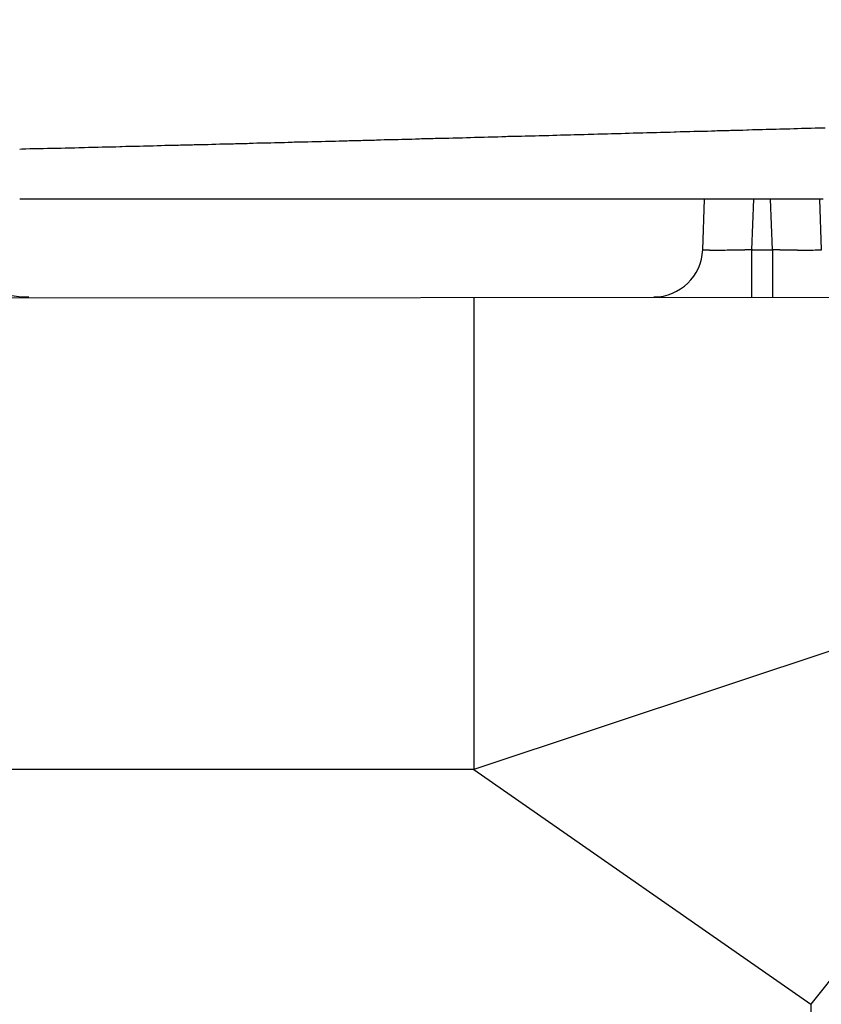
# Model space of a CAD drawing. Extents: x 33291 to 66931, y 561 to 24758.
# Drawn here: x 46916 to 46957, y 6795 to 6845 of the extents above; entities that cross this region are included whole.
import ezdxf

# ---------------------------------------------------------------- set-up
doc = ezdxf.new("R2010")
doc.units = 0
doc.header["$LTSCALE"] = 50
doc.header["$MEASUREMENT"] = 0
doc.layers.add('_1-3_BUHIN', color=7, linetype='CONTINUOUS')

msp = doc.modelspace()

# ---------------------------------------------------------------- linework, layer by layer
at = {"layer": '_1-3_BUHIN', "color": 4, "linetype": 'Continuous'}
for p, q in [((46941.4, 6839.343), (46941.6, 6839.353)), ((46941.6, 6839.353), (46941.7, 6839.353)), ((46941.7, 6839.353), (46941.9, 6839.363)), ((46941.9, 6839.363), (46942.1, 6839.363)), ((46942.1, 6839.363), (46942.3, 6839.373)), ((46942.3, 6839.373), (46942.4, 6839.373)), ((46942.4, 6839.373), (46942.6, 6839.383)), ((46942.6, 6839.383), (46942.8, 6839.383)), ((46942.8, 6839.383), (46943, 6839.393)), ((46943, 6839.393), (46943.1, 6839.393)), ((46943.1, 6839.393), (46943.3, 6839.403)), ((46943.3, 6839.403), (46943.5, 6839.403)), ((46943.5, 6839.403), (46943.7, 6839.413)), ((46943.7, 6839.413), (46943.8, 6839.413)), ((46943.8, 6839.413), (46944, 6839.423)), ((46944, 6839.423), (46944.2, 6839.423)), ((46944.2, 6839.423), (46944.4, 6839.433)), ((46944.4, 6839.433), (46944.5, 6839.433)), ((46944.5, 6839.433), (46944.7, 6839.443)), ((46944.7, 6839.443), (46944.9, 6839.443)), ((46944.9, 6839.443), (46945.1, 6839.453)), ((46945.1, 6839.453), (46945.2, 6839.453)), ((46945.2, 6839.453), (46945.4, 6839.453)), ((46945.4, 6839.453), (46945.6, 6839.463)), ((46945.6, 6839.463), (46945.8, 6839.463)), ((46945.8, 6839.463), (46945.9, 6839.473)), ((46945.9, 6839.473), (46946.1, 6839.473)), ((46946.1, 6839.473), (46946.3, 6839.483)), ((46946.3, 6839.483), (46946.5, 6839.483)), ((46946.5, 6839.483), (46946.7, 6839.493)), ((46946.7, 6839.493), (46946.8, 6839.493)), ((46946.8, 6839.493), (46947, 6839.503)), ((46947, 6839.503), (46947.2, 6839.503)), ((46947.2, 6839.503), (46947.4, 6839.513)), ((46947.4, 6839.513), (46947.5, 6839.513)), ((46947.5, 6839.513), (46947.7, 6839.523)), ((46947.7, 6839.523), (46947.9, 6839.523)), ((46947.9, 6839.523), (46948.1, 6839.533)), ((46948.1, 6839.533), (46948.2, 6839.533)), ((46948.2, 6839.533), (46948.4, 6839.543)), ((46948.4, 6839.543), (46948.6, 6839.543)), ((46948.6, 6839.543), (46948.8, 6839.553)), ((46948.8, 6839.553), (46948.9, 6839.553)), ((46948.9, 6839.553), (46949.1, 6839.563)), ((46949.1, 6839.563), (46949.3, 6839.563)), ((46949.3, 6839.563), (46949.5, 6839.573)), ((46949.5, 6839.573), (46949.6, 6839.573)), ((46949.6, 6839.573), (46949.8, 6839.583)), ((46949.8, 6839.583), (46950, 6839.583)), ((46950, 6839.583), (46950.2, 6839.593)), ((46950.2, 6839.593), (46950.3, 6839.593)), ((46950.3, 6839.593), (46950.5, 6839.603)), ((46950.5, 6839.603), (46950.7, 6839.603)), ((46950.7, 6839.603), (46950.9, 6839.603)), ((46950.9, 6839.603), (46951, 6839.613)), ((46951, 6839.613), (46951.2, 6839.613)), ((46951.2, 6839.613), (46951.4, 6839.623)), ((46951.4, 6839.623), (46951.6, 6839.623)), ((46951.6, 6839.623), (46951.7, 6839.633)), ((46951.7, 6839.633), (46951.9, 6839.633)), ((46951.9, 6839.633), (46952.1, 6839.643)), ((46952.1, 6839.643), (46952.3, 6839.643)), ((46952.3, 6839.643), (46952.4, 6839.653)), ((46952.4, 6839.653), (46952.6, 6839.653)), ((46952.6, 6839.653), (46952.8, 6839.663)), ((46952.8, 6839.663), (46953, 6839.663)), ((46953, 6839.663), (46953.2, 6839.673)), ((46953.2, 6839.673), (46953.3, 6839.673)), ((46953.3, 6839.673), (46953.5, 6839.683)), ((46953.5, 6839.683), (46953.7, 6839.683)), ((46953.7, 6839.683), (46953.9, 6839.693)), ((46953.9, 6839.693), (46954, 6839.693)), ((46954, 6839.693), (46954.2, 6839.703)), ((46954.2, 6839.703), (46954.4, 6839.703)), ((46954.4, 6839.703), (46954.6, 6839.713)), ((46954.6, 6839.713), (46954.7, 6839.713)), ((46954.7, 6839.713), (46954.9, 6839.723)), ((46954.9, 6839.723), (46955.1, 6839.723)), ((46955.1, 6839.723), (46955.3, 6839.733)), ((46955.3, 6839.733), (46955.4, 6839.733)), ((46955.4, 6839.733), (46955.6, 6839.743)), ((46955.6, 6839.743), (46955.8, 6839.743)), ((46955.8, 6839.743), (46956, 6839.753)), ((46956, 6839.753), (46956.1, 6839.753)), ((46956.1, 6839.753), (46956.3, 6839.763)), ((46956.3, 6839.763), (46956.5, 6839.763)), ((46956.5, 6839.763), (46956.7, 6839.773)), ((46956.7, 6839.773), (46956.8, 6839.773)), ((46956.8, 6839.773), (46957, 6839.783)), ((46957, 6839.783), (46957.2, 6839.783)), ((46922.2, 6838.843), (46922.4, 6838.853)), ((46922.4, 6838.853), (46922.6, 6838.853)), ((46922.6, 6838.853), (46922.7, 6838.863)), ((46922.7, 6838.863), (46922.9, 6838.863)), ((46922.9, 6838.863), (46923.1, 6838.873)), ((46923.1, 6838.873), (46923.3, 6838.873)), ((46923.3, 6838.873), (46923.5, 6838.883)), ((46923.5, 6838.883), (46923.6, 6838.883)), ((46923.6, 6838.883), (46923.8, 6838.883)), ((46923.8, 6838.883), (46924, 6838.893)), ((46924, 6838.893), (46924.2, 6838.893)), ((46924.2, 6838.893), (46924.3, 6838.903)), ((46924.3, 6838.903), (46924.5, 6838.903)), ((46924.5, 6838.903), (46924.7, 6838.913)), ((46924.7, 6838.913), (46924.9, 6838.913)), ((46924.9, 6838.913), (46925, 6838.923)), ((46925, 6838.923), (46925.2, 6838.923)), ((46925.2, 6838.923), (46925.4, 6838.923)), ((46925.4, 6838.923), (46925.6, 6838.933)), ((46925.6, 6838.933), (46925.7, 6838.933)), ((46925.7, 6838.933), (46925.9, 6838.943)), ((46925.9, 6838.943), (46926.1, 6838.943)), ((46926.1, 6838.943), (46926.3, 6838.953)), ((46926.3, 6838.953), (46926.4, 6838.953)), ((46926.4, 6838.953), (46926.6, 6838.963)), ((46926.6, 6838.963), (46926.8, 6838.963)), ((46926.8, 6838.963), (46927, 6838.963)), ((46927, 6838.963), (46927.1, 6838.973)), ((46927.1, 6838.973), (46927.3, 6838.973)), ((46927.3, 6838.973), (46927.5, 6838.983)), ((46927.5, 6838.983), (46927.7, 6838.983)), ((46927.7, 6838.983), (46927.8, 6838.993)), ((46927.8, 6838.993), (46928, 6838.993)), ((46928, 6838.993), (46928.2, 6839.003)), ((46928.2, 6839.003), (46928.4, 6839.003)), ((46928.4, 6839.003), (46928.5, 6839.003)), ((46928.5, 6839.003), (46928.7, 6839.013)), ((46928.7, 6839.013), (46928.9, 6839.013)), ((46928.9, 6839.013), (46929.1, 6839.023)), ((46929.1, 6839.023), (46929.3, 6839.023)), ((46929.3, 6839.023), (46929.4, 6839.033)), ((46929.4, 6839.033), (46929.6, 6839.033)), ((46929.6, 6839.033), (46929.8, 6839.043)), ((46929.8, 6839.043), (46930, 6839.043)), ((46930, 6839.043), (46930.1, 6839.053)), ((46930.1, 6839.053), (46930.3, 6839.053)), ((46930.3, 6839.053), (46930.5, 6839.053)), ((46930.5, 6839.053), (46930.7, 6839.063)), ((46930.7, 6839.063), (46930.8, 6839.063)), ((46930.8, 6839.063), (46931, 6839.073)), ((46931, 6839.073), (46931.2, 6839.073)), ((46931.2, 6839.073), (46931.4, 6839.083)), ((46931.4, 6839.083), (46931.5, 6839.083)), ((46931.5, 6839.083), (46931.7, 6839.093)), ((46931.7, 6839.093), (46931.9, 6839.093)), ((46931.9, 6839.093), (46932.1, 6839.103)), ((46932.1, 6839.103), (46932.2, 6839.103)), ((46932.2, 6839.103), (46932.4, 6839.113)), ((46932.4, 6839.113), (46932.6, 6839.113)), ((46932.6, 6839.113), (46932.8, 6839.113)), ((46932.8, 6839.113), (46932.9, 6839.123)), ((46932.9, 6839.123), (46933.1, 6839.123)), ((46933.1, 6839.123), (46933.3, 6839.133)), ((46933.3, 6839.133), (46933.5, 6839.133)), ((46933.5, 6839.133), (46933.6, 6839.143)), ((46933.6, 6839.143), (46933.8, 6839.143)), ((46933.8, 6839.143), (46934, 6839.153)), ((46934, 6839.153), (46934.2, 6839.153)), ((46934.2, 6839.153), (46934.3, 6839.163)), ((46934.3, 6839.163), (46934.5, 6839.163)), ((46934.5, 6839.163), (46934.7, 6839.173)), ((46934.7, 6839.173), (46934.9, 6839.173)), ((46934.9, 6839.173), (46935.1, 6839.173)), ((46935.1, 6839.173), (46935.2, 6839.183)), ((46935.2, 6839.183), (46935.4, 6839.183)), ((46935.4, 6839.183), (46935.6, 6839.193)), ((46935.6, 6839.193), (46935.8, 6839.193)), ((46935.8, 6839.193), (46935.9, 6839.203)), ((46935.9, 6839.203), (46936.1, 6839.203)), ((46936.1, 6839.203), (46936.3, 6839.213)), ((46936.3, 6839.213), (46936.5, 6839.213)), ((46936.5, 6839.213), (46936.6, 6839.223)), ((46936.6, 6839.223), (46936.8, 6839.223)), ((46936.8, 6839.223), (46937, 6839.233)), ((46937, 6839.233), (46937.2, 6839.233)), ((46937.2, 6839.233), (46937.3, 6839.243)), ((46937.3, 6839.243), (46937.5, 6839.243)), ((46937.5, 6839.243), (46937.7, 6839.253)), ((46937.7, 6839.253), (46937.9, 6839.253)), ((46937.9, 6839.253), (46938, 6839.253)), ((46938, 6839.253), (46938.2, 6839.263)), ((46938.2, 6839.263), (46938.4, 6839.263)), ((46938.4, 6839.263), (46938.6, 6839.273)), ((46938.6, 6839.273), (46938.7, 6839.273)), ((46938.7, 6839.273), (46938.9, 6839.283)), ((46938.9, 6839.283), (46939.1, 6839.283)), ((46939.1, 6839.283), (46939.3, 6839.293)), ((46939.3, 6839.293), (46939.4, 6839.293)), ((46939.4, 6839.293), (46939.6, 6839.303)), ((46939.6, 6839.303), (46939.8, 6839.303)), ((46939.8, 6839.303), (46940, 6839.313)), ((46940, 6839.313), (46940.1, 6839.313)), ((46940.1, 6839.313), (46940.3, 6839.323)), ((46940.3, 6839.323), (46940.5, 6839.323)), ((46940.5, 6839.323), (46940.7, 6839.333)), ((46940.7, 6839.333), (46940.9, 6839.333)), ((46940.9, 6839.333), (46941, 6839.343)), ((46941, 6839.343), (46941.2, 6839.343)), ((46941.2, 6839.343), (46941.4, 6839.343)), ((46916.1, 6838.693), (46916.2, 6838.703)), ((46916.2, 6838.703), (46916.4, 6838.703)), ((46916.4, 6838.703), (46916.6, 6838.713)), ((46916.6, 6838.713), (46916.8, 6838.713)), ((46916.8, 6838.713), (46917, 6838.713)), ((46917, 6838.713), (46917.1, 6838.723)), ((46917.1, 6838.723), (46917.3, 6838.723)), ((46917.3, 6838.723), (46917.5, 6838.733)), ((46917.5, 6838.733), (46917.7, 6838.733)), ((46917.7, 6838.733), (46917.8, 6838.743)), ((46917.8, 6838.743), (46918, 6838.743)), ((46918, 6838.743), (46918.2, 6838.743)), ((46918.2, 6838.743), (46918.4, 6838.753)), ((46918.4, 6838.753), (46918.5, 6838.753)), ((46918.5, 6838.753), (46918.7, 6838.763)), ((46918.7, 6838.763), (46918.9, 6838.763)), ((46918.9, 6838.763), (46919.1, 6838.773)), ((46919.1, 6838.773), (46919.2, 6838.773)), ((46919.2, 6838.773), (46919.4, 6838.773)), ((46919.4, 6838.773), (46919.6, 6838.783)), ((46919.6, 6838.783), (46919.8, 6838.783)), ((46919.8, 6838.783), (46919.9, 6838.793)), ((46919.9, 6838.793), (46920.1, 6838.793)), ((46920.1, 6838.793), (46920.3, 6838.803)), ((46920.3, 6838.803), (46920.5, 6838.803)), ((46920.5, 6838.803), (46920.6, 6838.813)), ((46920.6, 6838.813), (46920.8, 6838.813)), ((46920.8, 6838.813), (46921, 6838.813)), ((46921, 6838.813), (46921.2, 6838.823)), ((46921.2, 6838.823), (46921.3, 6838.823)), ((46921.3, 6838.823), (46921.5, 6838.833)), ((46921.5, 6838.833), (46921.7, 6838.833)), ((46921.7, 6838.833), (46921.9, 6838.843)), ((46921.9, 6838.843), (46922, 6838.843)), ((46922, 6838.843), (46922.2, 6838.843)), ((46916.2, 6836.133), (46916.1, 6836.133)), ((46916.4, 6836.133), (46916.2, 6836.133)), ((46916.6, 6836.133), (46916.4, 6836.133)), ((46916.8, 6836.133), (46916.6, 6836.133)), ((46916.9, 6836.133), (46916.8, 6836.133)), ((46917.1, 6836.133), (46916.9, 6836.133)), ((46917.3, 6836.133), (46917.1, 6836.133)), ((46917.4, 6836.133), (46917.3, 6836.133)), ((46917.6, 6836.133), (46917.4, 6836.133)), ((46917.8, 6836.133), (46917.6, 6836.133)), ((46918, 6836.133), (46917.8, 6836.133)), ((46918.1, 6836.133), (46918, 6836.133)), ((46918.3, 6836.133), (46918.1, 6836.133)), ((46918.5, 6836.133), (46918.3, 6836.133)), ((46918.7, 6836.133), (46918.5, 6836.133)), ((46918.8, 6836.133), (46918.7, 6836.133)), ((46919, 6836.133), (46918.8, 6836.133)), ((46919.2, 6836.133), (46919, 6836.133)), ((46919.3, 6836.133), (46919.2, 6836.133)), ((46919.5, 6836.133), (46919.3, 6836.133)), ((46919.7, 6836.133), (46919.5, 6836.133)), ((46919.9, 6836.133), (46919.7, 6836.133)), ((46920, 6836.133), (46919.9, 6836.133)), ((46920.2, 6836.133), (46920, 6836.133)), ((46920.4, 6836.133), (46920.2, 6836.133)), ((46920.6, 6836.133), (46920.4, 6836.133)), ((46920.7, 6836.133), (46920.6, 6836.133)), ((46920.9, 6836.133), (46920.7, 6836.133)), ((46921.1, 6836.133), (46920.9, 6836.133)), ((46921.2, 6836.133), (46921.1, 6836.133)), ((46921.4, 6836.133), (46921.2, 6836.133)), ((46921.6, 6836.133), (46921.4, 6836.133)), ((46921.8, 6836.133), (46921.6, 6836.133)), ((46921.9, 6836.133), (46921.8, 6836.133)), ((46922.1, 6836.133), (46921.9, 6836.133)), ((46922.3, 6836.133), (46922.1, 6836.133)), ((46922.4, 6836.133), (46922.3, 6836.133)), ((46922.6, 6836.133), (46922.4, 6836.133)), ((46922.8, 6836.133), (46922.6, 6836.133)), ((46923, 6836.133), (46922.8, 6836.133)), ((46923.1, 6836.133), (46923, 6836.133)), ((46923.3, 6836.133), (46923.1, 6836.133)), ((46923.5, 6836.133), (46923.3, 6836.133)), ((46923.7, 6836.133), (46923.5, 6836.133)), ((46923.8, 6836.133), (46923.7, 6836.133)), ((46924, 6836.133), (46923.8, 6836.133)), ((46924.2, 6836.133), (46924, 6836.133)), ((46924.3, 6836.133), (46924.2, 6836.133)), ((46924.5, 6836.133), (46924.3, 6836.133)), ((46924.7, 6836.133), (46924.5, 6836.133)), ((46924.9, 6836.133), (46924.7, 6836.133)), ((46925, 6836.133), (46924.9, 6836.133)), ((46925.2, 6836.133), (46925, 6836.133)), ((46925.4, 6836.133), (46925.2, 6836.133)), ((46925.5, 6836.133), (46925.4, 6836.133)), ((46925.7, 6836.133), (46925.5, 6836.133)), ((46925.9, 6836.133), (46925.7, 6836.133)), ((46926.1, 6836.133), (46925.9, 6836.133)), ((46926.2, 6836.133), (46926.1, 6836.133)), ((46926.4, 6836.133), (46926.2, 6836.133)), ((46926.6, 6836.133), (46926.4, 6836.133)), ((46926.8, 6836.133), (46926.6, 6836.133)), ((46926.9, 6836.133), (46926.8, 6836.133)), ((46927.1, 6836.133), (46926.9, 6836.133)), ((46927.3, 6836.133), (46927.1, 6836.133)), ((46927.4, 6836.133), (46927.3, 6836.133)), ((46927.6, 6836.133), (46927.4, 6836.133)), ((46927.8, 6836.133), (46927.6, 6836.133)), ((46928, 6836.133), (46927.8, 6836.133)), ((46928.1, 6836.133), (46928, 6836.133)), ((46928.3, 6836.133), (46928.1, 6836.133)), ((46928.5, 6836.133), (46928.3, 6836.133)), ((46928.6, 6836.133), (46928.5, 6836.133)), ((46928.8, 6836.133), (46928.6, 6836.133)), ((46929, 6836.133), (46928.8, 6836.133)), ((46929.2, 6836.133), (46929, 6836.133)), ((46929.3, 6836.133), (46929.2, 6836.133)), ((46929.5, 6836.133), (46929.3, 6836.133)), ((46929.7, 6836.133), (46929.5, 6836.133)), ((46929.9, 6836.133), (46929.7, 6836.133)), ((46930, 6836.133), (46929.9, 6836.133)), ((46930.2, 6836.133), (46930, 6836.133)), ((46930.4, 6836.133), (46930.2, 6836.133)), ((46930.5, 6836.133), (46930.4, 6836.133)), ((46930.7, 6836.133), (46930.5, 6836.133)), ((46930.9, 6836.133), (46930.7, 6836.133)), ((46931.1, 6836.133), (46930.9, 6836.133)), ((46931.2, 6836.133), (46931.1, 6836.133)), ((46931.4, 6836.133), (46931.2, 6836.133)), ((46931.6, 6836.133), (46931.4, 6836.133)), ((46931.7, 6836.133), (46931.6, 6836.133)), ((46931.9, 6836.133), (46931.7, 6836.133)), ((46932.1, 6836.133), (46931.9, 6836.133)), ((46932.3, 6836.133), (46932.1, 6836.133)), ((46932.4, 6836.133), (46932.3, 6836.133)), ((46932.6, 6836.133), (46932.4, 6836.133)), ((46932.8, 6836.133), (46932.6, 6836.133)), ((46933, 6836.133), (46932.8, 6836.133)), ((46933.1, 6836.133), (46933, 6836.133)), ((46933.3, 6836.133), (46933.1, 6836.133)), ((46933.5, 6836.133), (46933.3, 6836.133)), ((46933.6, 6836.133), (46933.5, 6836.133)), ((46933.8, 6836.133), (46933.6, 6836.133)), ((46934, 6836.133), (46933.8, 6836.133)), ((46934.2, 6836.133), (46934, 6836.133)), ((46934.3, 6836.133), (46934.2, 6836.133)), ((46934.5, 6836.133), (46934.3, 6836.133)), ((46934.7, 6836.133), (46934.5, 6836.133)), ((46934.8, 6836.133), (46934.7, 6836.133)), ((46935, 6836.133), (46934.8, 6836.133)), ((46935.2, 6836.133), (46935, 6836.133)), ((46935.4, 6836.133), (46935.2, 6836.133)), ((46935.5, 6836.133), (46935.4, 6836.133)), ((46935.7, 6836.133), (46935.5, 6836.133)), ((46935.9, 6836.133), (46935.7, 6836.133)), ((46936.1, 6836.133), (46935.9, 6836.133)), ((46936.2, 6836.133), (46936.1, 6836.133)), ((46936.4, 6836.133), (46936.2, 6836.133)), ((46936.6, 6836.133), (46936.4, 6836.133)), ((46936.7, 6836.133), (46936.6, 6836.133)), ((46936.9, 6836.133), (46936.7, 6836.133)), ((46937.1, 6836.133), (46936.9, 6836.133)), ((46937.3, 6836.133), (46937.1, 6836.133)), ((46937.4, 6836.133), (46937.3, 6836.133)), ((46937.6, 6836.133), (46937.4, 6836.133)), ((46937.8, 6836.133), (46937.6, 6836.133)), ((46937.9, 6836.133), (46937.8, 6836.133)), ((46938.1, 6836.133), (46937.9, 6836.133)), ((46938.3, 6836.133), (46938.1, 6836.133)), ((46938.5, 6836.133), (46938.3, 6836.133)), ((46938.6, 6836.133), (46938.5, 6836.133)), ((46938.8, 6836.133), (46938.6, 6836.133)), ((46939, 6836.133), (46938.8, 6836.133)), ((46939.2, 6836.133), (46939, 6836.133)), ((46939.3, 6836.133), (46939.2, 6836.133)), ((46939.5, 6836.133), (46939.3, 6836.133)), ((46939.7, 6836.133), (46939.5, 6836.133)), ((46939.8, 6836.133), (46939.7, 6836.133)), ((46940, 6836.133), (46939.8, 6836.133)), ((46940.2, 6836.133), (46940, 6836.133)), ((46940.4, 6836.133), (46940.2, 6836.133)), ((46940.5, 6836.133), (46940.4, 6836.133)), ((46940.7, 6836.133), (46940.5, 6836.133)), ((46940.9, 6836.133), (46940.7, 6836.133)), ((46941, 6836.133), (46940.9, 6836.133)), ((46941.2, 6836.133), (46941, 6836.133)), ((46941.4, 6836.133), (46941.2, 6836.133)), ((46941.6, 6836.133), (46941.4, 6836.133)), ((46941.7, 6836.133), (46941.6, 6836.133)), ((46941.9, 6836.133), (46941.7, 6836.133)), ((46942.1, 6836.133), (46941.9, 6836.133)), ((46942.3, 6836.133), (46942.1, 6836.133)), ((46942.4, 6836.133), (46942.3, 6836.133)), ((46942.6, 6836.133), (46942.4, 6836.133)), ((46942.8, 6836.133), (46942.6, 6836.133)), ((46942.9, 6836.133), (46942.8, 6836.133)), ((46943.1, 6836.133), (46942.9, 6836.133)), ((46943.3, 6836.133), (46943.1, 6836.133)), ((46943.5, 6836.133), (46943.3, 6836.133)), ((46943.6, 6836.133), (46943.5, 6836.133)), ((46943.8, 6836.133), (46943.6, 6836.133)), ((46944, 6836.133), (46943.8, 6836.133)), ((46944.1, 6836.133), (46944, 6836.133)), ((46944.3, 6836.133), (46944.1, 6836.133)), ((46944.5, 6836.133), (46944.3, 6836.133)), ((46944.7, 6836.133), (46944.5, 6836.133)), ((46944.8, 6836.133), (46944.7, 6836.133)), ((46945, 6836.133), (46944.8, 6836.133)), ((46945.2, 6836.133), (46945, 6836.133)), ((46945.4, 6836.133), (46945.2, 6836.133)), ((46945.5, 6836.133), (46945.4, 6836.133)), ((46945.7, 6836.133), (46945.5, 6836.133)), ((46945.9, 6836.133), (46945.7, 6836.133)), ((46946, 6836.133), (46945.9, 6836.133)), ((46946.2, 6836.133), (46946, 6836.133)), ((46946.4, 6836.133), (46946.2, 6836.133)), ((46946.6, 6836.133), (46946.4, 6836.133)), ((46946.7, 6836.133), (46946.6, 6836.133)), ((46946.9, 6836.133), (46946.7, 6836.133)), ((46947.1, 6836.133), (46946.9, 6836.133)), ((46947.2, 6836.133), (46947.1, 6836.133)), ((46947.4, 6836.133), (46947.2, 6836.133)), ((46947.6, 6836.133), (46947.4, 6836.133)), ((46947.8, 6836.133), (46947.6, 6836.133)), ((46947.9, 6836.133), (46947.8, 6836.133)), ((46948.1, 6836.133), (46947.9, 6836.133)), ((46948.3, 6836.133), (46948.1, 6836.133)), ((46948.5, 6836.133), (46948.3, 6836.133)), ((46948.6, 6836.133), (46948.5, 6836.133)), ((46948.8, 6836.133), (46948.6, 6836.133)), ((46949, 6836.133), (46948.8, 6836.133)), ((46949.1, 6836.133), (46949, 6836.133)), ((46949.3, 6836.133), (46949.1, 6836.133)), ((46949.5, 6836.133), (46949.3, 6836.133)), ((46949.7, 6836.133), (46949.5, 6836.133)), ((46949.8, 6836.133), (46949.7, 6836.133)), ((46950, 6836.133), (46949.8, 6836.133)), ((46950.2, 6836.133), (46950, 6836.133)), ((46950.4, 6836.133), (46950.2, 6836.133)), ((46950.5, 6836.133), (46950.4, 6836.133)), ((46950.7, 6836.133), (46950.5, 6836.133)), ((46950.9, 6836.133), (46950.7, 6836.133)), ((46951, 6836.133), (46950.9, 6836.133)), ((46950.957, 6833.551), (46951.047, 6836.138)), ((46951.2, 6836.133), (46951, 6836.133)), ((46951.4, 6836.133), (46951.2, 6836.133)), ((46951.6, 6836.133), (46951.4, 6836.133)), ((46951.7, 6836.133), (46951.6, 6836.133)), ((46951.9, 6836.133), (46951.7, 6836.133)), ((46952.1, 6836.133), (46951.9, 6836.133)), ((46952.2, 6836.133), (46952.1, 6836.133)), ((46952.4, 6836.133), (46952.2, 6836.133)), ((46952.6, 6836.133), (46952.4, 6836.133)), ((46952.8, 6836.133), (46952.6, 6836.133)), ((46952.9, 6836.133), (46952.8, 6836.133)), ((46953.1, 6836.133), (46952.9, 6836.133)), ((46953.3, 6836.133), (46953.1, 6836.133)), ((46953.5, 6836.133), (46953.3, 6836.133)), ((46953.545, 6836.138), (46953.455, 6833.551)), ((46953.6, 6836.133), (46953.5, 6836.133)), ((46953.8, 6836.133), (46953.6, 6836.133)), ((46954, 6836.133), (46953.8, 6836.133)), ((46954.1, 6836.133), (46954, 6836.133)), ((46954.3, 6836.133), (46954.1, 6836.133)), ((46954.5, 6836.133), (46954.3, 6836.133)), ((46954.512, 6833.551), (46954.421, 6836.138)), ((46954.7, 6836.133), (46954.5, 6836.133)), ((46954.8, 6836.133), (46954.7, 6836.133)), ((46955, 6836.133), (46954.8, 6836.133)), ((46955.2, 6836.133), (46955, 6836.133)), ((46955.3, 6836.133), (46955.2, 6836.133)), ((46955.5, 6836.133), (46955.3, 6836.133)), ((46955.7, 6836.133), (46955.5, 6836.133)), ((46955.9, 6836.133), (46955.7, 6836.133)), ((46956, 6836.133), (46955.9, 6836.133)), ((46956.2, 6836.133), (46956, 6836.133)), ((46956.4, 6836.133), (46956.2, 6836.133)), ((46956.6, 6836.133), (46956.4, 6836.133)), ((46956.7, 6836.133), (46956.6, 6836.133)), ((46956.9, 6836.133), (46956.7, 6836.133)), ((46957.1, 6836.133), (46956.9, 6836.133)), ((46956.92, 6836.138), (46957.01, 6833.551)), ((46951, 6833.543), (46951, 6833.553)), ((46951, 6833.533), (46951, 6833.543)), ((46951.1, 6833.533), (46951, 6833.533)), ((46951.1, 6833.523), (46951.1, 6833.533)), ((46951.2, 6833.523), (46951.1, 6833.523)), ((46951.3, 6833.523), (46951.2, 6833.523)), ((46951.3, 6833.513), (46951.3, 6833.523)), ((46951.4, 6833.513), (46951.3, 6833.513)), ((46951.5, 6833.513), (46951.4, 6833.513)), ((46951.6, 6833.513), (46951.5, 6833.513)), ((46951.7, 6833.513), (46951.6, 6833.513)), ((46951.8, 6833.513), (46951.7, 6833.513)), ((46951.9, 6833.513), (46951.8, 6833.513)), ((46952, 6833.513), (46951.9, 6833.513)), ((46952.1, 6833.513), (46952, 6833.513)), ((46952.2, 6833.523), (46952.1, 6833.513)), ((46952.3, 6833.523), (46952.2, 6833.523)), ((46952.4, 6833.523), (46952.3, 6833.523)), ((46952.5, 6833.523), (46952.4, 6833.523)), ((46952.6, 6833.523), (46952.5, 6833.523)), ((46952.7, 6833.523), (46952.6, 6833.523)), ((46952.8, 6833.533), (46952.7, 6833.533)), ((46952.7, 6833.533), (46952.7, 6833.523)), ((46952.9, 6833.533), (46952.8, 6833.533)), ((46953, 6833.533), (46952.9, 6833.533)), ((46953.1, 6833.533), (46953, 6833.533)), ((46953.2, 6833.543), (46953.1, 6833.543)), ((46953.1, 6833.543), (46953.1, 6833.533)), ((46953.3, 6833.543), (46953.2, 6833.543)), ((46953.4, 6833.543), (46953.3, 6833.543)), ((46953.5, 6833.553), (46953.4, 6833.553)), ((46953.4, 6833.553), (46953.4, 6833.543)), ((46953.455, 6833.551), (46954.512, 6833.551)), ((46953.455, 6833.551), (46953.455, 6831.138)), ((46954.6, 6833.553), (46954.5, 6833.553)), ((46954.512, 6833.551), (46954.512, 6831.138)), ((46954.6, 6833.543), (46954.6, 6833.553)), ((46954.7, 6833.543), (46954.6, 6833.543)), ((46954.8, 6833.543), (46954.7, 6833.543)), ((46954.9, 6833.543), (46954.8, 6833.543)), ((46954.9, 6833.533), (46954.9, 6833.543)), ((46955, 6833.533), (46954.9, 6833.533)), ((46955.1, 6833.533), (46955, 6833.533)), ((46955.2, 6833.533), (46955.1, 6833.533)), ((46955.3, 6833.533), (46955.2, 6833.533)), ((46955.3, 6833.523), (46955.3, 6833.533)), ((46955.4, 6833.523), (46955.3, 6833.523)), ((46955.5, 6833.523), (46955.4, 6833.523)), ((46955.6, 6833.523), (46955.5, 6833.523)), ((46955.7, 6833.523), (46955.6, 6833.523)), ((46955.8, 6833.523), (46955.7, 6833.523)), ((46955.8, 6833.513), (46955.8, 6833.523)), ((46955.9, 6833.513), (46955.8, 6833.513)), ((46956, 6833.513), (46955.9, 6833.513)), ((46956.1, 6833.513), (46956, 6833.513)), ((46956.2, 6833.513), (46956.1, 6833.513)), ((46956.3, 6833.513), (46956.2, 6833.513)), ((46956.4, 6833.513), (46956.3, 6833.513)), ((46956.5, 6833.513), (46956.4, 6833.513)), ((46956.6, 6833.513), (46956.5, 6833.513)), ((46956.7, 6833.523), (46956.6, 6833.513)), ((46956.8, 6833.523), (46956.7, 6833.523)), ((46956.9, 6833.523), (46956.8, 6833.523)), ((46957, 6833.533), (46956.9, 6833.533)), ((46956.9, 6833.533), (46956.9, 6833.523)), ((46957, 6833.553), (46957, 6833.543)), ((46957, 6833.543), (46957, 6833.533)), ((46826.483, 6831.023), (46970.81, 6831.138)), ((46939.274, 6831.113), (46939.274, 6807.01)), ((46975.355, 6819.011), (46939.274, 6807.01)), ((46975.355, 6819.011), (46956.483, 6795.01)), ((46939.274, 6807.01), (46826.483, 6807.01)), ((46939.274, 6807.01), (46956.483, 6795.01)), ((46956.483, 6795.01), (46956.483, 6525.682))]:
    msp.add_line(p, q, dxfattribs=at)
for centre, radius, start, end in [((46826.71, 6629.331), 266.773, 52.37381, 86.43837), ((46826.659, 6611.392), 280.931, 54.6573, 90.03576), ((46916.546, 6836.138), 5, 182, 270), ((46948.458, 6833.638), 2.5, 270, 358)]:
    msp.add_arc(centre, radius, start, end, dxfattribs=at)

doc.saveas('drawing.dxf')
